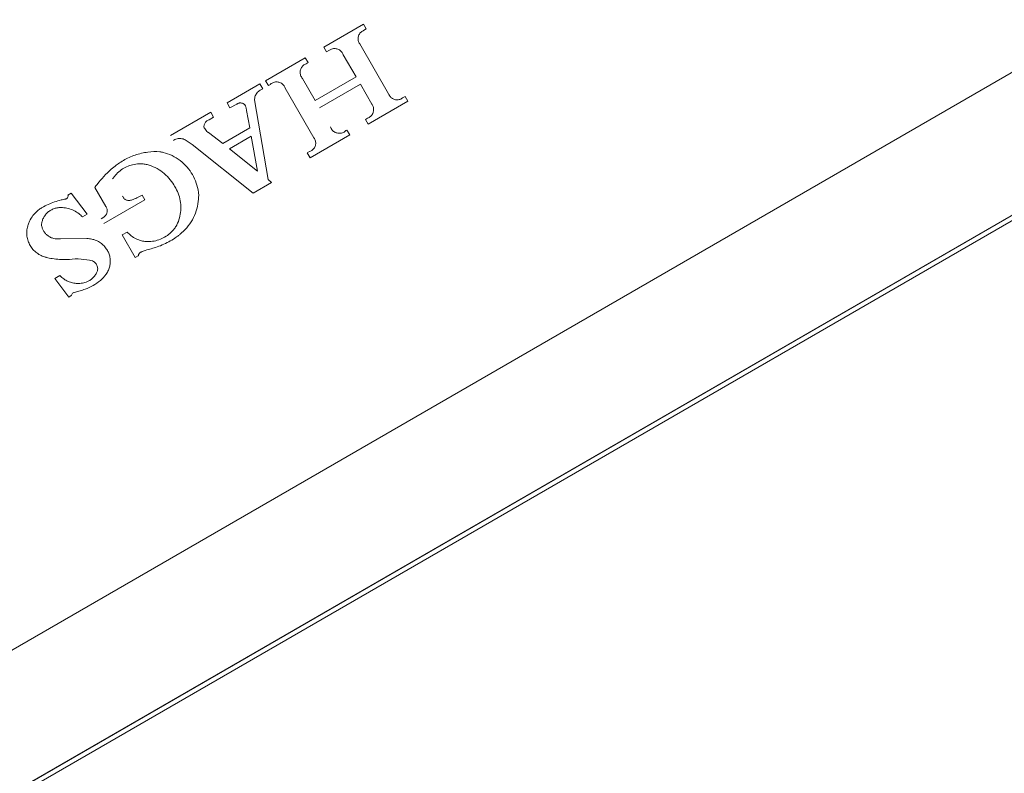
# Model space of a CAD drawing. Units: millimetres. Extents: x -3977 to 5867, y -3620 to 6489.
# Drawn here: x 2291 to 2609, y 1173 to 1417 of the extents above; entities that cross this region are included whole.
import ezdxf

# ---------------------------------------------------------------- set-up
doc = ezdxf.new("R2010")
doc.units = ezdxf.units.MM
doc.header["$LTSCALE"] = 0.2
doc.header["$MEASUREMENT"] = 0
doc.header["$PDMODE"] = 1
doc.layers.add('HAGS-Dim Plan', color=7, linetype='Continuous', lineweight=100)
doc.layers.add('HAGS-Plan', color=7, linetype='Continuous')
doc.styles.get("Standard").update_dxf_attribs({"font": 'g13f12d.shx', "height": 300})
doc.dimstyles.new('HAGS - Dim Plan', dxfattribs={"dimtxt": 300, "dimasz": 200, "dimexe": 0.18, "dimexo": 0.0625, "dimgap": 150, "dimtad": 0, "dimlfac": 0.001, "dimrnd": 0.05, "dimzin": 1, "dimdsep": 46, "dimtxsty": 'Standard', "dimblk": 'HAGS - Dim Plan arrow', "dimcen": 0.1, "dimse1": 1, "dimse2": 1, "dimclrd": 1, "dimadec": 0, "dimazin": 0, "dimtfac": 1, "dimtofl": 0, "dimtmove": 0, "dimatfit": 3, "dimfxl": 1, "dimtolj": 1, "dimtzin": 0, "dimarcsym": 0})

# ---------------------------------------------------------------- blocks, each defined once
blk = doc.blocks.new('HAGS - Dim Plan arrow')
at = {"color": 1, "lineweight": 0}
blk.add_lwpolyline([(0, 0, 0, 0.35, 0), (-1, 0, 0.015, 0.015, 0)], format="xyseb", dxfattribs=at)
blk = doc.blocks.new('*D7')
at = {"layer": 'Defpoints', "color": 0, "transparency": 16777216}
for p in [(4367, 5824.47), (4367, 1244.04, 10), (-1497.66, -1302.4)]:
    blk.add_point(p, dxfattribs=at)
at = {"layer": 'HAGS-Dim Plan', "color": 1, "lineweight": -2, "transparency": 16777216}
for p, q in [((-1297.66, 5824.47), (829.23, 5824.47)), ((4167, 5824.47), (2040.1, 5824.47))]:
    blk.add_line(p, q, dxfattribs=at)
at = {"layer": 'HAGS-Dim Plan', "color": 1, "lineweight": -2, "transparency": 16777216, "xscale": 200, "yscale": 200, "zscale": 200, "rotation": 180}
blk.add_blockref('HAGS - Dim Plan arrow', (-1497.66, 5824.47), dxfattribs=at)
at = {"layer": 'HAGS-Dim Plan', "color": 1, "lineweight": -2, "transparency": 16777216, "xscale": 200, "yscale": 200, "zscale": 200}
blk.add_blockref('HAGS - Dim Plan arrow', (4367, 5824.47), dxfattribs=at)
at = {"layer": 'HAGS-Dim Plan', "color": 0, "transparency": 16777216, "insert": (1434.67, 5824.47), "char_height": 300, "attachment_point": 5}
blk.add_mtext('\\A1;5.85m', dxfattribs=at)
blk = doc.blocks.new('*D8')
at = {"layer": 'Defpoints', "color": 0, "transparency": 16777216}
for p in [(5867, 6292.01), (5867, 1250.58), (-3022.59, -1340.25)]:
    blk.add_point(p, dxfattribs=at)
at = {"layer": 'HAGS-Dim Plan', "color": 1, "lineweight": -2, "transparency": 16777216}
for p, q in [((-2822.59, 6292.01), (816.24, 6292.01)), ((5667, 6292.01), (2028.16, 6292.01))]:
    blk.add_line(p, q, dxfattribs=at)
at = {"layer": 'HAGS-Dim Plan', "color": 1, "lineweight": -2, "transparency": 16777216, "xscale": 200, "yscale": 200, "zscale": 200, "rotation": 180}
blk.add_blockref('HAGS - Dim Plan arrow', (-3022.59, 6292.01), dxfattribs=at)
at = {"layer": 'HAGS-Dim Plan', "color": 1, "lineweight": -2, "transparency": 16777216, "xscale": 200, "yscale": 200, "zscale": 200}
blk.add_blockref('HAGS - Dim Plan arrow', (5867, 6292.01), dxfattribs=at)
at = {"layer": 'HAGS-Dim Plan', "color": 0, "transparency": 16777216, "insert": (1422.2, 6292.01), "char_height": 300, "attachment_point": 5}
blk.add_mtext('\\A1;8.90m', dxfattribs=at)

msp = doc.modelspace()

# ---------------------------------------------------------------- linework, layer by layer
at = {"layer": 'HAGS-Plan', "linetype": 'Continuous', "lineweight": 0}
for p, q in [((2803.877, 1510.889), (2021.606, 1059.244)), ((2051.06, 1030.057), (2814.465, 1470.809)), ((2815.433, 1469.645), (2051.584, 1028.636)), ((2052.961, 1031.159), (2812.522, 1469.692)), ((2389.234, 1408.114), (2402.086, 1415.534)), ((2402.086, 1415.534), (2402.988, 1413.972)), ((2402.988, 1413.972), (2402.138, 1413.486)), ((2390.133, 1406.557), (2389.234, 1408.114)), ((2390.93, 1407.017), (2390.133, 1406.557)), ((2400.921, 1409.128), (2410.231, 1393.013)), ((2370.458, 1397.274), (2383.27, 1404.671)), ((2383.27, 1404.671), (2384.173, 1403.109)), ((2399.714, 1398.47), (2395.553, 1405.677)), ((2384.173, 1403.109), (2383.547, 1402.748)), ((2382.388, 1397.967), (2386.502, 1390.842)), ((2386.502, 1390.842), (2399.714, 1398.47)), ((2357.998, 1390.08), (2368.607, 1396.206)), ((2368.607, 1396.206), (2369.51, 1394.643)), ((2369.51, 1394.643), (2368.715, 1394.192)), ((2371.36, 1395.712), (2370.458, 1397.274)), ((2372.002, 1396.082), (2371.36, 1395.712)), ((2386.08, 1378.824), (2376.816, 1394.859)), ((2401.078, 1396.109), (2387.865, 1388.48)), ((2404.781, 1389.7), (2401.078, 1396.109)), ((2414.733, 1391.708), (2415.562, 1392.193)), ((2415.562, 1392.193), (2416.463, 1390.632)), ((2358.9, 1388.518), (2357.998, 1390.08)), ((2361.13, 1389.691), (2358.9, 1388.518)), ((2366.868, 1391.032), (2371.29, 1365.3)), ((2416.463, 1390.632), (2403.612, 1383.212)), ((2339.74, 1379.539), (2352.752, 1387.052)), ((2353.655, 1385.489), (2352.186, 1384.642)), ((2352.752, 1387.052), (2353.655, 1385.489)), ((2365.338, 1381.987), (2364.316, 1387.642)), ((2402.71, 1384.773), (2403.428, 1385.184)), ((2403.612, 1383.212), (2402.71, 1384.773)), ((2356.572, 1376.926), (2365.338, 1381.987)), ((2352.008, 1380.482), (2356.572, 1376.926)), ((2365.809, 1379.323), (2358.762, 1375.254)), ((2367.854, 1368.013), (2365.809, 1379.323)), ((2397.648, 1379.769), (2384.836, 1372.371)), ((2396.385, 1381.121), (2396.747, 1381.33)), ((2396.747, 1381.33), (2397.648, 1379.769)), ((2346.724, 1376.685), (2344.496, 1378.155)), ((2366.477, 1360.97), (2346.724, 1376.685)), ((2358.762, 1375.254), (2367.854, 1368.013)), ((2383.934, 1373.933), (2384.656, 1374.349)), ((2384.836, 1372.371), (2383.934, 1373.933)), ((2318.783, 1356.603), (2315.217, 1362.764)), ((2372.402, 1364.391), (2366.477, 1360.97)), ((2371.29, 1365.3), (2372.402, 1364.391)), ((2306.556, 1360.274), (2307.598, 1360.876)), ((2307.598, 1360.876), (2312.805, 1354.168)), ((2329.267, 1359.617), (2330.567, 1360.311)), ((2330.567, 1360.311), (2331.445, 1358.79)), ((2331.445, 1358.79), (2318.152, 1351.115)), ((2312.805, 1354.168), (2311.245, 1353.267)), ((2317.274, 1352.636), (2318.121, 1353.21)), ((2324.07, 1347.43), (2325.675, 1348.357)), ((2328.3, 1340.104), (2324.07, 1347.43)), ((2304.131, 1346.206), (2312.643, 1346.267)), ((2329.303, 1340.683), (2328.3, 1340.104)), ((2302.293, 1333.363), (2303.893, 1334.287)), ((2306.797, 1327.316), (2302.293, 1333.363)), ((2307.637, 1327.801), (2306.797, 1327.316)), ((2311.224, 1329.614), (2308.534, 1328.862))]:
    msp.add_line(p, q, dxfattribs=at)
for points, knots in [([(2402.138, 1413.486), (2402.005, 1413.434), (2401.878, 1413.372), (2401.605, 1413.214), (2401.455, 1413.108), (2401.175, 1412.865), (2401.046, 1412.727), (2400.817, 1412.431), (2400.718, 1412.272), (2400.555, 1411.944), (2400.491, 1411.775), (2400.396, 1411.431), (2400.363, 1411.245), (2400.335, 1410.866), (2400.34, 1410.673), (2400.389, 1410.294), (2400.433, 1410.107), (2400.554, 1409.752), (2400.632, 1409.583), (2400.78, 1409.327), (2400.847, 1409.226), (2400.921, 1409.128)], [8.3542293, 8.3542293, 8.3542293, 8.3542293, 8.7667601, 8.7667601, 9.2996089, 9.2996089, 9.8324577, 9.8324577, 10.3653066, 10.3653066, 10.8981554, 10.8981554, 11.4610588, 11.4610588, 12.0239621, 12.0239621, 12.5868655, 12.5868655, 13.1497689, 13.1497689, 13.5217793, 13.5217793, 13.5217793, 13.5217793]), ([(2395.553, 1405.677), (2395.492, 1405.848), (2395.416, 1406.009), (2395.237, 1406.32), (2395.124, 1406.479), (2394.865, 1406.776), (2394.719, 1406.913), (2394.4, 1407.156), (2394.228, 1407.262), (2393.87, 1407.435), (2393.684, 1407.502), (2393.322, 1407.596), (2393.135, 1407.626), (2392.752, 1407.65), (2392.555, 1407.644), (2392.167, 1407.592), (2391.975, 1407.546), (2391.607, 1407.42), (2391.432, 1407.339), (2391.155, 1407.179), (2391.04, 1407.102), (2390.93, 1407.017)], [4.0493189, 4.0493189, 4.0493189, 4.0493189, 4.5926659, 4.5926659, 5.1824022, 5.1824022, 5.7721384, 5.7721384, 6.3618747, 6.3618747, 6.951611, 6.951611, 7.5098529, 7.5098529, 8.0680947, 8.0680947, 8.6263366, 8.6263366, 9.1845784, 9.1845784, 9.5877488, 9.5877488, 9.5877488, 9.5877488]), ([(2383.547, 1402.748), (2383.39, 1402.69), (2383.239, 1402.618), (2382.939, 1402.445), (2382.781, 1402.333), (2382.488, 1402.078), (2382.353, 1401.935), (2382.114, 1401.625), (2382.01, 1401.458), (2381.839, 1401.114), (2381.772, 1400.937), (2381.672, 1400.578), (2381.637, 1400.383), (2381.608, 1399.986), (2381.614, 1399.784), (2381.665, 1399.387), (2381.711, 1399.192), (2381.838, 1398.819), (2381.919, 1398.643), (2382.106, 1398.319), (2382.218, 1398.16), (2382.361, 1397.997), (2382.374, 1397.982), (2382.388, 1397.967)], [8.694623, 8.694623, 8.694623, 8.694623, 9.1789724, 9.1789724, 9.7368739, 9.7368739, 10.2947754, 10.2947754, 10.8526769, 10.8526769, 11.4105784, 11.4105784, 11.9999544, 11.9999544, 12.5893304, 12.5893304, 13.1787063, 13.1787063, 13.7680823, 13.7680823, 14.3576277, 14.3576277, 14.4179593, 14.4179593, 14.4179593, 14.4179593]), ([(2376.816, 1394.859), (2376.814, 1394.864), (2376.813, 1394.869), (2376.748, 1395.059), (2376.667, 1395.234), (2376.481, 1395.557), (2376.369, 1395.715), (2376.112, 1396.009), (2375.966, 1396.146), (2375.649, 1396.388), (2375.478, 1396.493), (2375.122, 1396.665), (2374.936, 1396.732), (2374.577, 1396.825), (2374.391, 1396.855), (2374.01, 1396.879), (2373.814, 1396.873), (2373.428, 1396.821), (2373.237, 1396.776), (2372.871, 1396.65), (2372.697, 1396.57), (2372.374, 1396.384), (2372.216, 1396.271), (2372.046, 1396.123), (2372.024, 1396.102), (2372.002, 1396.082)], [3.966391, 3.966391, 3.966391, 3.966391, 3.9811603, 3.9811603, 4.5678801, 4.5678801, 5.1544322, 5.1544322, 5.7409843, 5.7409843, 6.3275364, 6.3275364, 6.9140884, 6.9140884, 7.4693201, 7.4693201, 8.0245517, 8.0245517, 8.5797834, 8.5797834, 9.1350151, 9.1350151, 9.6976628, 9.6976628, 9.7836444, 9.7836444, 9.7836444, 9.7836444]), ([(2368.715, 1394.192), (2368.704, 1394.186), (2368.694, 1394.18), (2368.487, 1394.06), (2368.294, 1393.924), (2367.936, 1393.612), (2367.77, 1393.437), (2367.478, 1393.058), (2367.351, 1392.854), (2367.142, 1392.434), (2367.061, 1392.217), (2366.938, 1391.778), (2366.896, 1391.539), (2366.871, 1391.209), (2366.868, 1391.12), (2366.868, 1391.032)], [11.1861573, 11.1861573, 11.1861573, 11.1861573, 11.2225025, 11.2225025, 11.9045703, 11.9045703, 12.586638, 12.586638, 13.2687058, 13.2687058, 13.9507735, 13.9507735, 14.6713688, 14.6713688, 14.9327673, 14.9327673, 14.9327673, 14.9327673]), ([(2410.231, 1393.013), (2410.292, 1392.84), (2410.368, 1392.676), (2410.546, 1392.368), (2410.655, 1392.214), (2410.906, 1391.927), (2411.047, 1391.794), (2411.356, 1391.558), (2411.523, 1391.456), (2411.87, 1391.288), (2412.051, 1391.223), (2412.401, 1391.133), (2412.581, 1391.103), (2412.952, 1391.08), (2413.142, 1391.087), (2413.518, 1391.137), (2413.704, 1391.181), (2414.059, 1391.303), (2414.229, 1391.382), (2414.385, 1391.472), (2414.504, 1391.54), (2414.621, 1391.619), (2414.733, 1391.708)], [-5.0030469, -5.0030469, -5.0030469, -5.0030469, -4.4516464, -4.4516464, -3.8791077, -3.8791077, -3.3065689, -3.3065689, -2.7340301, -2.7340301, -2.1614914, -2.1614914, -1.6211185, -1.6211185, -1.0807457, -1.0807457, -0.5403728, -0.5403728, 0, 0, 0, 0.412391, 0.412391, 0.412391, 0.412391]), ([(2363.741, 1389.466), (2363.671, 1389.54), (2363.594, 1389.609), (2363.405, 1389.753), (2363.29, 1389.824), (2363.051, 1389.939), (2362.927, 1389.984), (2362.685, 1390.046), (2362.561, 1390.067), (2362.305, 1390.083), (2362.174, 1390.078), (2361.915, 1390.044), (2361.786, 1390.013), (2361.541, 1389.929), (2361.424, 1389.875), (2361.253, 1389.776), (2361.191, 1389.736), (2361.13, 1389.691)], [3.5465837, 3.5465837, 3.5465837, 3.5465837, 3.851416, 3.851416, 4.2449186, 4.2449186, 4.6384212, 4.6384212, 5.0109375, 5.0109375, 5.3834538, 5.3834538, 5.7559702, 5.7559702, 6.1284865, 6.1284865, 6.3477141, 6.3477141, 6.3477141, 6.3477141]), ([(2364.316, 1387.642), (2364.267, 1388.007), (2364.182, 1388.366), (2363.975, 1388.972), (2363.865, 1389.226), (2363.741, 1389.466)], [6.4436019, 6.4436019, 6.4436019, 6.4436019, 7.5266663, 7.5266663, 8.3638609, 8.3638609, 8.3638609, 8.3638609]), ([(2403.428, 1385.184), (2403.6, 1385.245), (2403.763, 1385.321), (2403.914, 1385.408), (2404.073, 1385.499), (2404.227, 1385.609), (2404.515, 1385.859), (2404.648, 1386), (2404.883, 1386.305), (2404.985, 1386.468), (2405.153, 1386.806), (2405.219, 1386.98), (2405.317, 1387.333), (2405.351, 1387.525), (2405.38, 1387.915), (2405.375, 1388.114), (2405.325, 1388.504), (2405.28, 1388.697), (2405.155, 1389.063), (2405.075, 1389.236), (2404.923, 1389.499), (2404.856, 1389.601), (2404.781, 1389.7)], [-0.5230235, -0.5230235, -0.5230235, -0.5230235, 0, 0, 0, 0.5483637, 0.5483637, 1.0967273, 1.0967273, 1.645091, 1.645091, 2.1934547, 2.1934547, 2.7744588, 2.7744588, 3.355463, 3.355463, 3.9364671, 3.9364671, 4.5174713, 4.5174713, 4.8947809, 4.8947809, 4.8947809, 4.8947809]), ([(2352.186, 1384.642), (2352.155, 1384.633), (2352.125, 1384.623), (2351.949, 1384.563), (2351.809, 1384.499), (2351.554, 1384.352), (2351.43, 1384.264), (2351.2, 1384.063), (2351.093, 1383.95), (2350.905, 1383.707), (2350.823, 1383.575), (2350.689, 1383.305), (2350.636, 1383.166), (2350.558, 1382.883), (2350.53, 1382.73), (2350.514, 1382.508), (2350.512, 1382.442), (2350.513, 1382.376)], [6.6856508, 6.6856508, 6.6856508, 6.6856508, 6.7765877, 6.7765877, 7.2213834, 7.2213834, 7.6603209, 7.6603209, 8.0992584, 8.0992584, 8.5381959, 8.5381959, 8.9771334, 8.9771334, 9.4408049, 9.4408049, 9.6357288, 9.6357288, 9.6357288, 9.6357288]), ([(2350.513, 1382.376), (2350.591, 1382.164), (2350.686, 1381.964), (2350.916, 1381.565), (2351.064, 1381.356), (2351.404, 1380.967), (2351.596, 1380.786), (2351.871, 1380.576), (2351.939, 1380.528), (2352.008, 1380.482)], [17.4125845, 17.4125845, 17.4125845, 17.4125845, 18.0900429, 18.0900429, 18.864629, 18.864629, 19.6392152, 19.6392152, 19.8836368, 19.8836368, 19.8836368, 19.8836368]), ([(2391.424, 1382.315), (2391.489, 1382.13), (2391.57, 1381.954), (2391.759, 1381.627), (2391.873, 1381.465), (2392.138, 1381.163), (2392.287, 1381.023), (2392.612, 1380.775), (2392.788, 1380.667), (2393.154, 1380.49), (2393.344, 1380.422), (2393.712, 1380.327), (2393.903, 1380.296), (2394.293, 1380.271), (2394.493, 1380.278), (2394.889, 1380.331), (2395.085, 1380.378), (2395.459, 1380.506), (2395.638, 1380.589), (2395.802, 1380.684), (2395.969, 1380.78), (2396.132, 1380.895), (2396.317, 1381.058), (2396.351, 1381.089), (2396.385, 1381.121)], [-5.2786386, -5.2786386, -5.2786386, -5.2786386, -4.6889292, -4.6889292, -4.0858751, -4.0858751, -3.4828209, -3.4828209, -2.8797668, -2.8797668, -2.2767127, -2.2767127, -1.7075345, -1.7075345, -1.1383563, -1.1383563, -0.5691782, -0.5691782, 0, 0, 0, 0.5772231, 0.5772231, 0.709655, 0.709655, 0.709655, 0.709655]), ([(2344.496, 1378.155), (2344.492, 1378.157), (2344.488, 1378.159), (2344.248, 1378.277), (2344.003, 1378.368), (2343.521, 1378.498), (2343.268, 1378.541), (2342.75, 1378.578), (2342.484, 1378.571), (2341.958, 1378.503), (2341.697, 1378.442), (2341.199, 1378.272), (2340.962, 1378.163), (2340.71, 1378.018), (2340.676, 1377.997), (2340.643, 1377.977)], [8.4644737, 8.4644737, 8.4644737, 8.4644737, 8.4776503, 8.4776503, 9.2563101, 9.2563101, 10.0127301, 10.0127301, 10.7691502, 10.7691502, 11.5255703, 11.5255703, 12.2819904, 12.2819904, 12.3988977, 12.3988977, 12.3988977, 12.3988977]), ([(2384.656, 1374.349), (2384.673, 1374.355), (2384.691, 1374.361), (2384.887, 1374.428), (2385.057, 1374.506), (2385.213, 1374.597), (2385.37, 1374.687), (2385.523, 1374.795), (2385.807, 1375.043), (2385.939, 1375.182), (2386.171, 1375.483), (2386.272, 1375.645), (2386.438, 1375.978), (2386.502, 1376.15), (2386.6, 1376.499), (2386.634, 1376.689), (2386.662, 1377.074), (2386.657, 1377.271), (2386.607, 1377.657), (2386.563, 1377.847), (2386.439, 1378.208), (2386.36, 1378.38), (2386.213, 1378.634), (2386.15, 1378.73), (2386.08, 1378.824)], [-0.5954006, -0.5954006, -0.5954006, -0.5954006, -0.5419064, -0.5419064, 0, 0, 0, 0.5419064, 0.5419064, 1.0838129, 1.0838129, 1.6257193, 1.6257193, 2.1676257, 2.1676257, 2.7417912, 2.7417912, 3.3159567, 3.3159567, 3.8901222, 3.8901222, 4.4642877, 4.4642877, 4.8190103, 4.8190103, 4.8190103, 4.8190103]), ([(2322.188, 1369.98), (2322.382, 1370.128), (2322.577, 1370.272), (2323.331, 1370.809), (2323.902, 1371.175), (2325.063, 1371.845), (2325.673, 1372.16), (2326.935, 1372.735), (2327.587, 1372.994), (2329.587, 1373.675), (2330.982, 1374.001), (2333.69, 1374.351), (2335.004, 1374.397), (2336.29, 1374.326)], [63.1292925, 63.1292925, 63.1292925, 63.1292925, 63.8357511, 63.8357511, 65.8339882, 65.8339882, 67.8593731, 67.8593731, 69.8847579, 69.8847579, 73.9355277, 73.9355277, 77.675964, 77.675964, 77.675964, 77.675964]), ([(2336.29, 1374.326), (2336.648, 1374.26), (2336.999, 1374.183), (2338.301, 1373.847), (2339.264, 1373.499), (2341.116, 1372.604), (2342.007, 1372.058), (2343.652, 1370.802), (2344.408, 1370.091), (2345.745, 1368.56), (2346.326, 1367.74), (2347.292, 1366.066), (2347.712, 1365.152), (2348.37, 1363.227), (2348.607, 1362.216), (2348.771, 1360.945), (2348.796, 1360.7), (2348.816, 1360.455)], [57.9261186, 57.9261186, 57.9261186, 57.9261186, 59.014457, 59.014457, 62.0632054, 62.0632054, 65.1119538, 65.1119538, 68.1607022, 68.1607022, 71.2094506, 71.2094506, 74.2627942, 74.2627942, 77.3161377, 77.3161377, 78.0419064, 78.0419064, 78.0419064, 78.0419064]), ([(2315.217, 1362.764), (2315.46, 1363.105), (2315.71, 1363.441), (2316.651, 1364.661), (2317.382, 1365.517), (2318.921, 1367.149), (2319.73, 1367.925), (2321.097, 1369.115), (2321.638, 1369.557), (2322.188, 1369.98)], [91.448445, 91.448445, 91.448445, 91.448445, 92.6428841, 92.6428841, 95.8397866, 95.8397866, 99.036689, 99.036689, 101.0488325, 101.0488325, 101.0488325, 101.0488325]), ([(2331.854, 1370.223), (2331.427, 1370.305), (2330.986, 1370.362), (2329.86, 1370.433), (2329.166, 1370.409), (2327.795, 1370.225), (2327.116, 1370.064), (2325.817, 1369.618), (2325.198, 1369.333), (2324.059, 1368.675), (2323.503, 1368.282), (2322.467, 1367.38), (2321.988, 1366.873), (2321.363, 1366.063), (2321.174, 1365.791), (2320.998, 1365.513)], [25.2457305, 25.2457305, 25.2457305, 25.2457305, 26.5515902, 26.5515902, 28.5239386, 28.5239386, 30.4962869, 30.4962869, 32.4686353, 32.4686353, 34.4409836, 34.4409836, 36.413332, 36.413332, 37.3562338, 37.3562338, 37.3562338, 37.3562338]), ([(2340.952, 1363.229), (2340.891, 1363.342), (2340.828, 1363.454), (2340.327, 1364.323), (2339.801, 1365.068), (2338.591, 1366.46), (2337.907, 1367.107), (2336.419, 1368.254), (2335.615, 1368.755), (2333.94, 1369.579), (2333.07, 1369.902), (2332.087, 1370.165), (2331.971, 1370.195), (2331.854, 1370.223)], [21.412269, 21.412269, 21.412269, 21.412269, 21.8150844, 21.8150844, 24.5799932, 24.5799932, 27.3449021, 27.3449021, 30.109811, 30.109811, 32.8747199, 32.8747199, 33.2416596, 33.2416596, 33.2416596, 33.2416596]), ([(2341.706, 1350.578), (2341.726, 1350.618), (2341.746, 1350.657), (2342.125, 1351.42), (2342.406, 1352.165), (2342.828, 1353.679), (2342.975, 1354.5), (2343.099, 1356.173), (2343.076, 1357.024), (2342.861, 1358.698), (2342.667, 1359.522), (2342.132, 1361.091), (2341.789, 1361.835), (2341.257, 1362.757), (2341.109, 1362.994), (2340.952, 1363.229)], [6.923887, 6.923887, 6.923887, 6.923887, 7.0520465, 7.0520465, 9.4027286, 9.4027286, 11.891402, 11.891402, 14.3800753, 14.3800753, 16.8687486, 16.8687486, 19.357422, 19.357422, 20.228589, 20.228589, 20.228589, 20.228589]), ([(2305.728, 1359.004), (2305.842, 1359.027), (2305.952, 1359.07), (2306.048, 1359.125), (2306.164, 1359.192), (2306.273, 1359.286), (2306.445, 1359.508), (2306.507, 1359.637), (2306.579, 1359.895), (2306.59, 1360.042), (2306.568, 1360.215), (2306.563, 1360.245), (2306.556, 1360.274)], [-0.3322418, -0.3322418, -0.3322418, -0.3322418, 0, 0, 0, 0.4004408, 0.4004408, 0.8008817, 0.8008817, 1.2237005, 1.2237005, 1.3134971, 1.3134971, 1.3134971, 1.3134971]), ([(2324.187, 1359.989), (2324.232, 1359.863), (2324.288, 1359.743), (2324.42, 1359.515), (2324.502, 1359.399), (2324.691, 1359.183), (2324.797, 1359.083), (2325.029, 1358.906), (2325.155, 1358.829), (2325.416, 1358.703), (2325.552, 1358.653), (2325.815, 1358.586), (2325.951, 1358.563), (2326.23, 1358.546), (2326.373, 1358.551), (2326.517, 1358.57), (2326.52, 1358.57), (2326.522, 1358.571)], [9.6371181, 9.6371181, 9.6371181, 9.6371181, 10.0398032, 10.0398032, 10.4698231, 10.4698231, 10.8998431, 10.8998431, 11.3298631, 11.3298631, 11.759883, 11.759883, 12.1665805, 12.1665805, 12.5732779, 12.5732779, 12.5804137, 12.5804137, 12.5804137, 12.5804137]), ([(2326.522, 1358.571), (2326.893, 1358.653), (2327.258, 1358.756), (2328.195, 1359.078), (2328.751, 1359.329), (2329.267, 1359.617)], [59.5850957, 59.5850957, 59.5850957, 59.5850957, 60.6664221, 60.6664221, 62.431305, 62.431305, 62.431305, 62.431305]), ([(2348.816, 1360.455), (2348.823, 1359.978), (2348.809, 1359.503), (2348.694, 1357.953), (2348.505, 1356.894), (2347.961, 1354.943), (2347.598, 1353.982), (2346.671, 1352.117), (2346.108, 1351.213), (2344.81, 1349.53), (2344.074, 1348.751), (2343.011, 1347.825), (2342.736, 1347.602), (2342.456, 1347.389)], [83.0222029, 83.0222029, 83.0222029, 83.0222029, 84.427048, 84.427048, 87.6344381, 87.6344381, 90.6645107, 90.6645107, 93.6945832, 93.6945832, 96.7246558, 96.7246558, 97.7457154, 97.7457154, 97.7457154, 97.7457154]), ([(2297.758, 1356.013), (2297.911, 1356.106), (2298.065, 1356.197), (2298.836, 1356.642), (2299.48, 1356.975), (2300.812, 1357.583), (2301.499, 1357.858), (2302.907, 1358.342), (2303.626, 1358.55), (2304.81, 1358.831), (2305.268, 1358.924), (2305.728, 1359.004)], [69.9048922, 69.9048922, 69.9048922, 69.9048922, 70.4383783, 70.4383783, 72.5761146, 72.5761146, 74.7138508, 74.7138508, 76.8515871, 76.8515871, 78.1806995, 78.1806995, 78.1806995, 78.1806995]), ([(2303.555, 1356.246), (2303.468, 1356.238), (2303.381, 1356.228), (2302.893, 1356.163), (2302.495, 1356.069), (2301.736, 1355.807), (2301.373, 1355.641), (2301.04, 1355.448)], [16.4351494, 16.4351494, 16.4351494, 16.4351494, 16.6846215, 16.6846215, 17.8387584, 17.8387584, 18.9928953, 18.9928953, 18.9928953, 18.9928953]), ([(2311.245, 1353.267), (2310.905, 1353.62), (2310.534, 1353.95), (2309.614, 1354.652), (2309.044, 1355.002), (2307.859, 1355.574), (2307.243, 1355.797), (2306.047, 1356.105), (2305.429, 1356.207), (2304.386, 1356.272), (2303.971, 1356.273), (2303.555, 1356.246)], [17.6378132, 17.6378132, 17.6378132, 17.6378132, 19.0972649, 19.0972649, 21.0482397, 21.0482397, 22.9992146, 22.9992146, 24.844989, 24.844989, 26.0366123, 26.0366123, 26.0366123, 26.0366123]), ([(2318.121, 1353.21), (2318.24, 1353.28), (2318.356, 1353.363), (2318.578, 1353.557), (2318.684, 1353.668), (2318.87, 1353.909), (2318.95, 1354.039), (2319.083, 1354.306), (2319.135, 1354.444), (2319.213, 1354.724), (2319.24, 1354.875), (2319.263, 1355.184), (2319.259, 1355.341), (2319.219, 1355.65), (2319.183, 1355.802), (2319.084, 1356.092), (2319.021, 1356.229), (2318.9, 1356.44), (2318.845, 1356.523), (2318.783, 1356.603)], [0.0211326, 0.0211326, 0.0211326, 0.0211326, 0.4340536, 0.4340536, 0.8681073, 0.8681073, 1.3021609, 1.3021609, 1.7362146, 1.7362146, 2.195171, 2.195171, 2.6541274, 2.6541274, 3.1130838, 3.1130838, 3.5720402, 3.5720402, 3.8783957, 3.8783957, 3.8783957, 3.8783957]), ([(2293.659, 1350.702), (2293.796, 1351.102), (2293.96, 1351.501), (2294.449, 1352.505), (2294.814, 1353.1), (2295.659, 1354.206), (2296.139, 1354.718), (2297.009, 1355.48), (2297.379, 1355.761), (2297.758, 1356.013)], [25.013325, 25.013325, 25.013325, 25.013325, 26.2803551, 26.2803551, 28.2650088, 28.2650088, 30.2496625, 30.2496625, 31.591776, 31.591776, 31.591776, 31.591776]), ([(2301.04, 1355.448), (2300.707, 1355.256), (2300.381, 1355.026), (2299.775, 1354.498), (2299.495, 1354.201), (2299, 1353.56), (2298.785, 1353.215), (2298.432, 1352.504), (2298.294, 1352.137), (2298.099, 1351.437), (2298.032, 1351.081), (2297.997, 1350.719)], [18.9931463, 18.9931463, 18.9931463, 18.9931463, 20.1472832, 20.1472832, 21.3014202, 21.3014202, 22.4555571, 22.4555571, 23.609694, 23.609694, 24.6916157, 24.6916157, 24.6916157, 24.6916157]), ([(2299.604, 1340.138), (2299.521, 1340.157), (2299.439, 1340.177), (2298.848, 1340.329), (2298.336, 1340.514), (2297.352, 1340.989), (2296.879, 1341.279), (2296.004, 1341.947), (2295.602, 1342.325), (2294.891, 1343.138), (2294.582, 1343.575), (2294.069, 1344.464), (2293.845, 1344.949), (2293.496, 1345.971), (2293.37, 1346.509), (2293.229, 1347.599), (2293.214, 1348.154), (2293.295, 1349.244), (2293.39, 1349.78), (2293.57, 1350.425), (2293.612, 1350.563), (2293.659, 1350.702)], [5.8721875, 5.8721875, 5.8721875, 5.8721875, 6.1309017, 6.1309017, 7.7516071, 7.7516071, 9.3723124, 9.3723124, 10.9930178, 10.9930178, 12.6137231, 12.6137231, 14.2331437, 14.2331437, 15.8525643, 15.8525643, 17.4719849, 17.4719849, 19.0914055, 19.0914055, 19.5319766, 19.5319766, 19.5319766, 19.5319766]), ([(2297.997, 1350.719), (2297.998, 1350.707), (2298, 1350.696), (2298.046, 1350.334), (2298.127, 1349.99), (2298.351, 1349.334), (2298.495, 1349.023), (2298.824, 1348.452), (2299.022, 1348.172), (2299.478, 1347.65), (2299.736, 1347.408), (2300.297, 1346.98), (2300.6, 1346.794), (2301.232, 1346.489), (2301.56, 1346.37), (2302.196, 1346.206), (2302.525, 1346.152), (2303.2, 1346.11), (2303.546, 1346.122), (2303.969, 1346.178), (2304.05, 1346.191), (2304.131, 1346.206)], [22.1514698, 22.1514698, 22.1514698, 22.1514698, 22.1860243, 22.1860243, 23.2246793, 23.2246793, 24.2633343, 24.2633343, 25.3025163, 25.3025163, 26.3416983, 26.3416983, 27.3808803, 27.3808803, 28.4200623, 28.4200623, 29.4032151, 29.4032151, 30.3863679, 30.3863679, 30.6208101, 30.6208101, 30.6208101, 30.6208101]), ([(2331.075, 1345.362), (2331.311, 1345.332), (2331.55, 1345.309), (2332.48, 1345.25), (2333.187, 1345.274), (2334.586, 1345.462), (2335.278, 1345.626), (2336.602, 1346.081), (2337.234, 1346.372), (2337.814, 1346.707), (2338.403, 1347.047), (2338.978, 1347.455), (2340.045, 1348.389), (2340.538, 1348.915), (2341.24, 1349.834), (2341.485, 1350.201), (2341.706, 1350.578)], [-6.7370023, -6.7370023, -6.7370023, -6.7370023, -6.0351516, -6.0351516, -4.0234344, -4.0234344, -2.0117172, -2.0117172, 0, 0, 0, 2.0399092, 2.0399092, 4.0798185, 4.0798185, 5.3392056, 5.3392056, 5.3392056, 5.3392056]), ([(2325.675, 1348.357), (2326.066, 1347.92), (2326.504, 1347.513), (2327.482, 1346.767), (2328.028, 1346.433), (2329.163, 1345.885), (2329.753, 1345.671), (2330.58, 1345.459), (2330.825, 1345.406), (2331.075, 1345.362)], [45.6213398, 45.6213398, 45.6213398, 45.6213398, 47.3793919, 47.3793919, 49.2503129, 49.2503129, 51.1212339, 51.1212339, 51.8802141, 51.8802141, 51.8802141, 51.8802141]), ([(2342.456, 1347.389), (2342.181, 1347.174), (2341.903, 1346.966), (2340.973, 1346.302), (2340.309, 1345.876), (2339.636, 1345.488), (2338.973, 1345.105), (2338.281, 1344.747), (2336.85, 1344.094), (2336.111, 1343.798), (2334.741, 1343.327), (2334.115, 1343.14), (2333.481, 1342.977)], [-3.3396095, -3.3396095, -3.3396095, -3.3396095, -2.3291712, -2.3291712, 0, 0, 0, 2.2973747, 2.2973747, 4.5947494, 4.5947494, 6.4620146, 6.4620146, 6.4620146, 6.4620146]), ([(2312.643, 1346.267), (2312.805, 1346.266), (2312.966, 1346.259), (2313.637, 1346.212), (2314.135, 1346.126), (2315.084, 1345.872), (2315.567, 1345.692), (2316.497, 1345.235), (2316.944, 1344.957), (2317.769, 1344.32), (2318.149, 1343.961), (2318.821, 1343.188), (2319.113, 1342.774), (2319.356, 1342.353)], [28.2302777, 28.2302777, 28.2302777, 28.2302777, 28.696923, 28.696923, 30.1878267, 30.1878267, 31.7243191, 31.7243191, 33.2608115, 33.2608115, 34.7973039, 34.7973039, 36.3337962, 36.3337962, 36.3337962, 36.3337962]), ([(2319.356, 1342.353), (2319.544, 1342.006), (2319.709, 1341.634), (2319.996, 1340.792), (2320.108, 1340.317), (2320.232, 1339.351), (2320.245, 1338.86), (2320.174, 1337.894), (2320.089, 1337.42), (2319.845, 1336.547), (2319.683, 1336.117), (2319.268, 1335.282), (2319.016, 1334.878), (2318.607, 1334.347), (2318.482, 1334.198), (2318.351, 1334.054)], [33.7038628, 33.7038628, 33.7038628, 33.7038628, 34.9398129, 34.9398129, 36.3764198, 36.3764198, 37.8130267, 37.8130267, 39.2496337, 39.2496337, 40.6057092, 40.6057092, 41.9617848, 41.9617848, 42.5157468, 42.5157468, 42.5157468, 42.5157468]), ([(2330.183, 1341.886), (2330.134, 1341.865), (2330.086, 1341.84), (2329.96, 1341.768), (2329.881, 1341.712), (2329.734, 1341.583), (2329.666, 1341.511), (2329.545, 1341.356), (2329.493, 1341.272), (2329.407, 1341.099), (2329.374, 1341.01), (2329.328, 1340.845), (2329.312, 1340.765), (2329.303, 1340.683)], [4.4663222, 4.4663222, 4.4663222, 4.4663222, 4.623036, 4.623036, 4.9035345, 4.9035345, 5.184033, 5.184033, 5.4645315, 5.4645315, 5.74503, 5.74503, 5.9914418, 5.9914418, 5.9914418, 5.9914418]), ([(2333.481, 1342.977), (2332.828, 1342.813), (2332.183, 1342.622), (2331.088, 1342.245), (2330.631, 1342.072), (2330.183, 1341.886)], [66.9228164, 66.9228164, 66.9228164, 66.9228164, 68.8443199, 68.8443199, 70.2519057, 70.2519057, 70.2519057, 70.2519057]), ([(2307.008, 1339.502), (2306.775, 1339.487), (2306.541, 1339.476), (2305.486, 1339.439), (2304.667, 1339.451), (2303.048, 1339.553), (2302.248, 1339.643), (2300.833, 1339.869), (2300.211, 1339.993), (2299.604, 1340.138)], [11.1238032, 11.1238032, 11.1238032, 11.1238032, 11.7934463, 11.7934463, 14.1521355, 14.1521355, 16.5108248, 16.5108248, 18.4174993, 18.4174993, 18.4174993, 18.4174993]), ([(2314.409, 1339.056), (2313.255, 1339.344), (2312.031, 1339.539), (2309.537, 1339.695), (2308.267, 1339.659), (2307.008, 1339.502)], [47.6870171, 47.6870171, 47.6870171, 47.6870171, 51.3392174, 51.3392174, 54.9569524, 54.9569524, 54.9569524, 54.9569524]), ([(2316.146, 1336.049), (2316.15, 1336.085), (2316.153, 1336.121), (2316.171, 1336.354), (2316.165, 1336.553), (2316.115, 1336.944), (2316.07, 1337.137), (2315.944, 1337.504), (2315.864, 1337.678), (2315.681, 1337.995), (2315.572, 1338.15), (2315.321, 1338.439), (2315.179, 1338.573), (2314.87, 1338.811), (2314.703, 1338.915), (2314.49, 1339.02), (2314.45, 1339.039), (2314.409, 1339.056)], [2.6733155, 2.6733155, 2.6733155, 2.6733155, 2.7821189, 2.7821189, 3.3647302, 3.3647302, 3.9473415, 3.9473415, 4.5299529, 4.5299529, 5.1046945, 5.1046945, 5.6794362, 5.6794362, 6.2541779, 6.2541779, 6.3852087, 6.3852087, 6.3852087, 6.3852087]), ([(2303.893, 1334.287), (2304.184, 1333.977), (2304.504, 1333.687), (2305.272, 1333.095), (2305.735, 1332.807), (2306.698, 1332.333), (2307.199, 1332.147), (2308.183, 1331.883), (2308.698, 1331.794), (2309.757, 1331.72), (2310.3, 1331.734), (2311.374, 1331.873), (2311.906, 1331.997), (2312.735, 1332.279), (2313.046, 1332.408), (2313.344, 1332.553)], [39.5638121, 39.5638121, 39.5638121, 39.5638121, 40.8324187, 40.8324187, 42.4251414, 42.4251414, 44.017864, 44.017864, 45.5633785, 45.5633785, 47.108893, 47.108893, 48.6544075, 48.6544075, 49.6280923, 49.6280923, 49.6280923, 49.6280923]), ([(2318.351, 1334.054), (2317.935, 1333.584), (2317.489, 1333.141), (2316.286, 1332.088), (2315.496, 1331.528), (2314.687, 1331.06), (2313.888, 1330.599), (2313.02, 1330.2), (2311.819, 1329.787), (2311.523, 1329.696), (2311.224, 1329.614)], [-4.5960801, -4.5960801, -4.5960801, -4.5960801, -2.8042027, -2.8042027, 0, 0, 0, 2.7654503, 2.7654503, 3.6512141, 3.6512141, 3.6512141, 3.6512141]), ([(2313.344, 1332.553), (2313.678, 1332.746), (2314.005, 1332.977), (2314.614, 1333.507), (2314.896, 1333.805), (2315.392, 1334.449), (2315.608, 1334.795), (2315.931, 1335.446), (2316.052, 1335.748), (2316.146, 1336.049)], [0, 0, 0, 0, 1.1592221, 1.1592221, 2.3184442, 2.3184442, 3.4776663, 3.4776663, 4.4348663, 4.4348663, 4.4348663, 4.4348663]), ([(2308.534, 1328.862), (2308.443, 1328.833), (2308.355, 1328.794), (2308.134, 1328.666), (2308.001, 1328.552), (2307.791, 1328.28), (2307.715, 1328.124), (2307.657, 1327.916), (2307.645, 1327.859), (2307.637, 1327.801)], [3.7531553, 3.7531553, 3.7531553, 3.7531553, 4.0289984, 4.0289984, 4.5178984, 4.5178984, 5.0067984, 5.0067984, 5.1823814, 5.1823814, 5.1823814, 5.1823814])]:
    msp.add_open_spline(points, degree=3, knots=knots, dxfattribs=at)

# ---------------------------------------------------------------- dimensions: what is measured, and where the dimension line sits
at = {"layer": 'HAGS-Dim Plan'}
for base, p1, p2, picture, middle in [((5866.995, 6292.011), (-3022.595, -1340.254), (5866.995, 1250.577), '*D8', (1422.2, 6292.011)), ((4366.995, 5824.467), (-1497.66, -1302.398), (4366.995, 1244.041, 10), '*D7', (1434.667, 5824.467))]:
    dim = msp.add_linear_dim(base=base, p1=p1, p2=p2, dimstyle='HAGS - Dim Plan', override={"dimpost": 'm'}, dxfattribs=at)
    dim.commit()
    dim.dimension.update_dxf_attribs({"geometry": picture, "text_midpoint": middle, "dimtype": 160})

doc.saveas('drawing.dxf')
